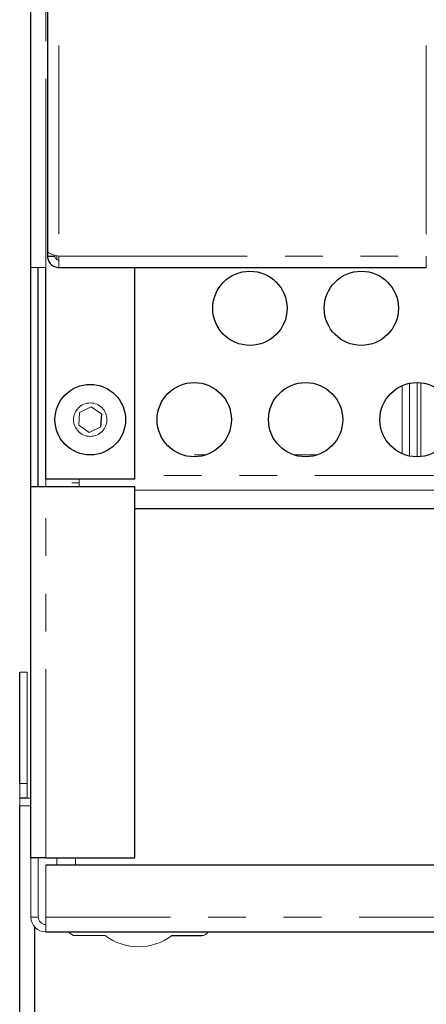
# Model space of a CAD drawing. Units: millimetres. Extents: x 6 to 588, y 5 to 414.
# Drawn here: x 62 to 76, y 281 to 314 of the extents above; entities that cross this region are included whole.
import ezdxf

# ---------------------------------------------------------------- set-up
doc = ezdxf.new("R2010")
doc.units = ezdxf.units.MM
doc.linetypes.add('PHANTOM', pattern=[12.7, 6.35, -1.27, 1.27, -1.27, 1.27, -1.27])

msp = doc.modelspace()

# ---------------------------------------------------------------- linework, layer by layer
at = {"color": 7, "linetype": 'Continuous', "lineweight": 25}
for p, q in [((62.883, 338.7095), (62.883, 306.3863)), ((62.3205, 305.8345), (62.3205, 321.4595)), ((62.883, 306.3863), (62.883, 306.2095)), ((62.883, 306.2095), (63.133, 306.2095)), ((62.3205, 298.4595), (62.3205, 305.8345)), ((62.5705, 298.4595), (62.5705, 305.8345)), ((62.8205, 298.7095), (62.8205, 305.8345)), ((63.258, 305.8345), (75.633, 305.8345)), ((65.8205, 298.7095), (65.8205, 305.8345)), ((64.6785, 300.466), (64.7105, 300.8978)), ((62.3205, 285.9595), (62.3205, 298.4595)), ((62.3205, 298.4595), (62.8205, 298.4595)), ((65.8205, 298.7095), (62.8205, 298.7095)), ((62.8205, 298.4595), (65.8205, 298.4595)), ((65.8205, 285.9595), (65.8205, 298.4595)), ((88.883, 297.7095), (65.8205, 297.7095)), ((61.9455, 288.4595), (61.9455, 292.2095)), ((62.1955, 287.9595), (61.9455, 287.9595)), ((61.9455, 279.0845), (61.9455, 287.7095)), ((62.8205, 285.9595), (62.3205, 285.9595)), ((62.8205, 285.9595), (65.8205, 285.9595)), ((117.8205, 285.7095), (62.8205, 285.7095)), ((62.4455, 283.6288), (62.4455, 279.0845)), ((62.8205, 283.4595), (117.8205, 283.4595)), ((67.0705, 283.3345), (68.0705, 283.3345))]:
    msp.add_line(p, q, dxfattribs=at)
at = {"color": 7, "linetype": 'PHANTOM', "lineweight": 18}
for p, q in [((63.258, 338.7095), (63.258, 306.2095)), ((75.633, 338.7095), (75.633, 306.2095)), ((62.8205, 305.8345), (62.8205, 321.4595)), ((63.258, 306.2095), (75.633, 306.2095)), ((74.8205, 301.8552), (74.8205, 299.5639)), ((103.6299, 298.8345), (65.8205, 298.8345)), ((62.8205, 298.7095), (62.8205, 298.4595)), ((62.8205, 285.9595), (62.8205, 298.4595)), ((62.5705, 283.9595), (62.3205, 283.9595)), ((117.8205, 283.9595), (62.8205, 283.9595))]:
    msp.add_line(p, q, dxfattribs=at)
at = {"color": 142, "linetype": 'Continuous', "lineweight": 18, "true_color": 0x0080c0}
for p, q in [((63.1955, 306.1039), (63.1955, 306.2286)), ((63.258, 306.2095), (63.258, 305.8345)), ((75.633, 306.2095), (75.633, 305.8345)), ((62.8205, 305.8345), (62.3205, 305.8345)), ((75.0705, 301.9343), (75.0705, 299.4848)), ((75.3205, 301.9595), (75.3205, 299.4595)), ((75.4455, 299.4658), (75.4455, 301.9533)), ((64.3525, 301.1414), (63.9625, 300.9531)), ((64.7105, 300.8978), (64.3525, 301.1414)), ((63.9625, 300.9531), (63.9306, 300.5213)), ((63.9306, 300.5213), (64.2886, 300.2777)), ((64.2886, 300.2777), (64.6785, 300.466)), ((67.8348, 299.522), (68.2109, 299.522)), ((71.1802, 299.522), (71.9609, 299.522)), ((62.8205, 298.4595), (62.8205, 298.7095)), ((63.948, 298.5845), (63.6955, 298.5845)), ((63.948, 298.4595), (63.948, 298.7095)), ((90.008, 298.3345), (65.8205, 298.3345)), ((61.9455, 292.2095), (62.1955, 292.2095)), ((62.1955, 292.2095), (62.1955, 288.4595)), ((61.9455, 287.7095), (61.9455, 288.4595)), ((62.1955, 288.4595), (61.9455, 288.4595)), ((62.1955, 288.4595), (62.1955, 287.9595)), ((62.3205, 287.9595), (62.1955, 287.9595)), ((61.9455, 287.7095), (62.3205, 287.7095)), ((62.3205, 283.9595), (62.3205, 285.9595)), ((62.5705, 283.9595), (62.5705, 285.9595)), ((63.1955, 285.9595), (63.1955, 285.7095)), ((63.8205, 285.9595), (63.8205, 285.7095)), ((62.8205, 285.7095), (62.8205, 283.9595)), ((62.8205, 283.4595), (62.8205, 283.9595)), ((63.8205, 283.3345), (64.8205, 283.3345))]:
    msp.add_line(p, q, dxfattribs=at)
at = {"color": 7, "linetype": 'Continuous', "lineweight": 25}
for centre, radius in [((69.6955, 304.4595), 1.25), ((73.4455, 304.4595), 1.25), ((64.3205, 300.7095), 1.1875), ((67.8205, 300.7095), 1.25), ((71.5705, 300.7095), 1.25), ((75.3205, 300.7095), 1.25)]:
    msp.add_circle(centre, radius, dxfattribs=at)
at = {"color": 7, "linetype": 'PHANTOM', "lineweight": 18}
msp.add_circle((64.3205, 300.7095), 0.5625, dxfattribs=at)
at = {"color": 142, "linetype": 'Continuous', "lineweight": 18, "true_color": 0x0080c0}
for centre, radius, start, end in [((62.8205, 283.9595), 0.5, 180, 270), ((62.8205, 283.9595), 0.25, 180, 270), ((63.8205, 283.5845), 0.25, 210, 270), ((65.9455, 284.8345), 1.875, 233.1301, 306.8699), ((68.0705, 283.5845), 0.25, 270, 330)]:
    msp.add_arc(centre, radius, start, end, dxfattribs=at)
for points, knots in [([(63.258, 306.2095), (63.2333, 306.217), (63.2089, 306.2243), (63.1609, 306.239), (63.1371, 306.2464), (63.0918, 306.2611), (63.0702, 306.2684), (63.0295, 306.2831), (63.0102, 306.2906), (62.9583, 306.3126), (62.9304, 306.3274), (62.893, 306.3567), (62.883, 306.3715), (62.883, 306.3863)], [0, 0, 0, 0, 0.125, 0.125, 0.25, 0.25, 0.375, 0.375, 0.5, 0.5, 0.75, 0.75, 1, 1, 1, 1]), ([(63.133, 306.2095), (63.133, 306.1768), (63.1465, 306.1443), (63.1928, 306.098), (63.2253, 306.0845), (63.258, 306.0845)], [0, 0, 0, 0, 0.5, 0.5, 1, 1, 1, 1])]:
    msp.add_open_spline(points, degree=3, knots=knots, dxfattribs=at)
at = {"color": 7, "linetype": 'Continuous', "lineweight": 25}
msp.add_open_spline([(62.883, 306.2095), (62.883, 306.1848), (62.8855, 306.1604), (62.895, 306.1124), (62.9022, 306.0886), (62.921, 306.0433), (62.9325, 306.0217), (62.9597, 305.981), (62.9756, 305.9617), (63.0274, 305.9098), (63.0692, 305.8819), (63.1594, 305.8445), (63.2085, 305.8345), (63.258, 305.8345)], degree=3, knots=[0, 0, 0, 0, 0.125, 0.125, 0.25, 0.25, 0.375, 0.375, 0.5, 0.5, 0.75, 0.75, 1, 1, 1, 1], dxfattribs=at)

doc.saveas('drawing.dxf')
